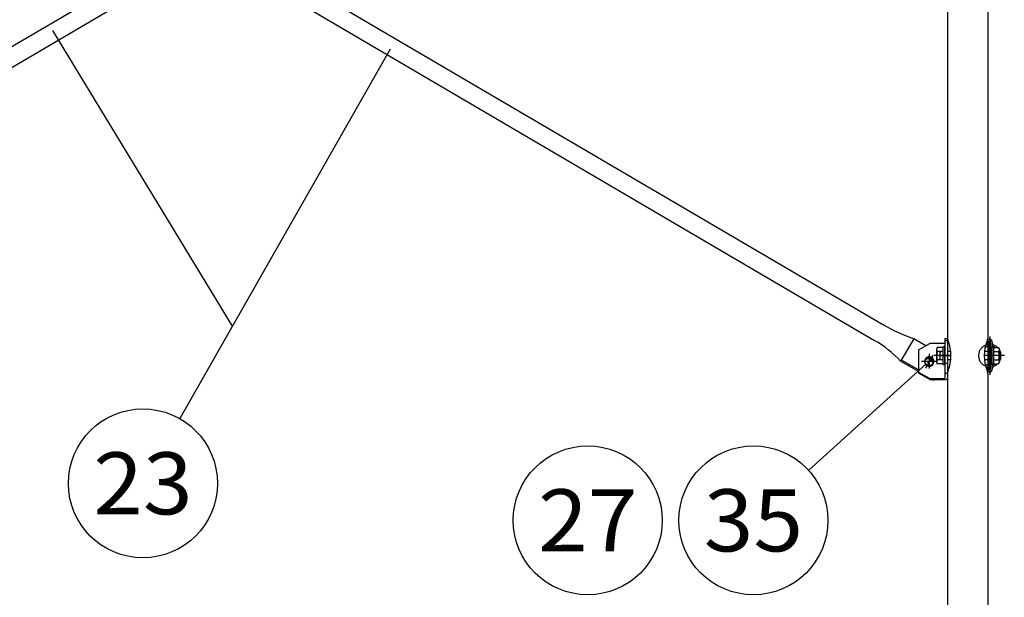
# Model space of a CAD drawing. Extents: x -4825 to 5063, y -3498 to 3473.
# Drawn here: x -2866 to -1678, y -2829 to -2131 of the extents above; entities that cross this region are included whole.
import ezdxf
from ezdxf.enums import TextEntityAlignment as Align

# ---------------------------------------------------------------- set-up
doc = ezdxf.new("R2010")
doc.units = 0
for name, pattern in [('CENTER', [483, 210, -105, 63, -105]), ('DASHED', [315, 210, -105]), ('DASHED2', [236.25, 157.5, -78.75])]:
    doc.linetypes.add(name, pattern=pattern)
doc.layers.get('0').update_dxf_attribs({"linetype": 'CONTINUOUS'})
for name, color, linetype in [('ZUWAKU', 7, 'CONTINUOUS'), ('ボルエ類', 7, 'CONTINUOUS'), ('横桟', 7, 'CONTINUOUS'), ('騎', 7, 'CONTINUOUS'), ('ﾌﾞﾚｰ_', 7, 'CONTINUOUS'), ('ﾌﾞﾚｰ_金具', 7, 'CONTINUOUS')]:
    doc.layers.add(name, color=color, linetype=linetype)
doc.styles.get("Standard").update_dxf_attribs({"font": 'txt.shx', "width": 0.8, "bigfont": 'bigfont.shx'})

# ---------------------------------------------------------------- blocks, each defined once
blk = doc.blocks.new('GROUP_30')
at = {"layer": 'ボルエ類', "color": 7, "linetype": 'CONTINUOUS'}
for p, q in [((-1692.5, -2547.9), (-1692.5, -2526.9)), ((-1692.5, -2526.9), (-1690.5, -2526.9)), ((-1690.5, -2526.9), (-1690.5, -2547.9)), ((-1690.5, -2527.6), (-1684.4, -2527.6)), ((-1683.5, -2530.1), (-1683.5, -2544.7)), ((-1742.1, -2532.4), (-1746.1, -2532.4)), ((-1742.1, -2542.4), (-1746.1, -2542.4)), ((-1697.5, -2532.4), (-1701.6, -2532.4)), ((-1697.5, -2542.4), (-1701.6, -2542.4)), ((-1690.5, -2532.5), (-1684.4, -2532.5)), ((-1690.5, -2542.3), (-1684.4, -2542.3)), ((-1690.5, -2547.9), (-1692.5, -2547.9)), ((-1690.5, -2547.2), (-1684.4, -2547.2))]:
    blk.add_line(p, q, dxfattribs=at)
at = {"layer": 'ボルエ類', "color": 7, "linetype": 'DASHED2'}
for p, q in [((-1754, -2532.4), (-1755.5, -2533.9)), ((-1755.5, -2533.9), (-1755.5, -2540.9)), ((-1754, -2542.4), (-1755.5, -2540.9)), ((-1751.3, -2532.4), (-1754, -2532.4)), ((-1751.3, -2542.4), (-1754, -2542.4))]:
    blk.add_line(p, q, dxfattribs=at)
at = {"layer": 'ボルエ類', "color": 7, "linetype": 'CONTINUOUS'}
for centre, radius, start, end in [((-1687.3, -2530.1), 3.81, 319.9256, 400.0744), ((-1697.4, -2537.4), 13.8, 339.2692, 380.7308), ((-1687.3, -2544.7), 3.81, 319.9256, 400.0744)]:
    blk.add_arc(centre, radius, start, end, dxfattribs=at)
blk = doc.blocks.new('GROUP_31')
at = {"layer": 'ボルエ類', "color": 7, "linetype": 'CONTINUOUS'}
for p, q in [((-1759.3, -2530.1), (-1759.3, -2544.7)), ((-1751.3, -2527.6), (-1758.4, -2527.6)), ((-1749.3, -2526.9), (-1751.3, -2526.9)), ((-1751.3, -2547.9), (-1751.3, -2526.9)), ((-1749.3, -2547.9), (-1749.3, -2526.9)), ((-1751.3, -2532.5), (-1758.4, -2532.5)), ((-1751.3, -2542.3), (-1758.4, -2542.3)), ((-1751.3, -2547.2), (-1758.4, -2547.2)), ((-1751.3, -2547.9), (-1749.3, -2547.9))]:
    blk.add_line(p, q, dxfattribs=at)
for centre, radius, start, end in [((-1755.5, -2530.1), 3.81, 139.9256, 220.0744), ((-1745.5, -2537.4), 13.8, 159.2692, 200.7308), ((-1755.5, -2544.7), 3.81, 139.9256, 220.0744)]:
    blk.add_arc(centre, radius, start, end, dxfattribs=at)

msp = doc.modelspace()

# ---------------------------------------------------------------- linework, layer by layer
at = {"layer": 'ZUWAKU', "color": 7, "linetype": 'CONTINUOUS'}
for p, q in [((-2609.3, -2501.8), (-2826.3, -2144.7)), ((-2418.8, -2167.1), (-2672.9, -2613.5)), ((-1913.7, -2675.9), (-1772.1, -2547.6))]:
    msp.add_line(p, q, dxfattribs=at)
for centre in [(-2717.4, -2691.7), (-2180.4, -2736.4), (-1980.4, -2736.4)]:
    msp.add_circle(centre, 90, dxfattribs=at)
at = {"layer": '横桟', "color": 7, "linetype": 'CONTINUOUS'}
for p, q in [((-1697.5, -2519.9), (-1697.5, -2554.9)), ((-1695.6, -2554.9), (-1695.6, -2519.9)), ((-1694.4, -2554.9), (-1694.4, -2519.9)), ((-1692.5, -2519.9), (-1692.5, -2554.9))]:
    msp.add_line(p, q, dxfattribs=at)
at = {"layer": '横桟', "color": 7, "linetype": 'CENTER'}
for p, q in [((-1695, -2514.2), (-1695, -2560.4)), ((-1678.2, -2537.4), (-1701.8, -2537.4))]:
    msp.add_line(p, q, dxfattribs=at)
at = {"layer": '横桟', "color": 7, "linetype": 'CONTINUOUS'}
for centre, radius, start, end in [((-1695, -2519.9), 2.5, 0, 180), ((-1695, -2519.9), 0.6, 0, 180), ((-1702.5, -2520.4), 5, 293.78, 360), ((-1687.5, -2520.4), 5, 180, 246.22), ((-1695, -2537.4), 13.6, 46.1031, 66.22), ((-1695, -2537.4), 13.6, 327.735, 392.265), ((-1702.5, -2554.4), 5, 0, 66.22), ((-1695, -2554.9), 2.5, 180, 360), ((-1695, -2554.9), 0.6, 180, 360), ((-1687.5, -2554.4), 5, 113.78, 180), ((-1695, -2537.4), 13.6, 293.78, 313.8969)]:
    msp.add_arc(centre, radius, start, end, dxfattribs=at)
at = {"layer": '横桟', "color": 9, "linetype": 'DASHED2'}
msp.add_arc((-1695, -2537.4), 13.6, 113.78, 246.22, dxfattribs=at)
at = {"layer": '横桟', "color": 7, "linetype": 'DASHED'}
for centre, radius, start, end in [((-1695, -2537.4), 11.7, 113.78, 118.847), ((-1702.5, -2520.4), 6.9, 293.78, 316.4387), ((-1687.5, -2520.4), 6.9, 223.5613, 246.22), ((-1695, -2537.4), 11.7, 56.8883, 66.22), ((-1695, -2537.4), 11.7, 241.153, 246.22), ((-1702.5, -2554.4), 6.9, 43.5613, 66.22), ((-1687.5, -2554.4), 6.9, 113.78, 136.4387), ((-1695, -2537.4), 11.7, 293.78, 303.1117)]:
    msp.add_arc(centre, radius, start, end, dxfattribs=at)
at = {"layer": '騎', "color": 7, "linetype": 'CONTINUOUS'}
for p, q in [((-1746.1, -2057.8), (-1746.1, -2515.9)), ((-1697.5, -2057.8), (-1697.5, -2515.9)), ((-1746.1, -2558.7), (-1746.1, -3014.6)), ((-1697.5, -2558.9), (-1697.5, -3014.6))]:
    msp.add_line(p, q, dxfattribs=at)
at = {"layer": '騎', "color": 7, "linetype": 'CENTER'}
for p, q in [((-1741.8, -2537.4), (-1762.5, -2537.4)), ((-1677.5, -2537.4), (-1701.8, -2537.4))]:
    msp.add_line(p, q, dxfattribs=at)
at = {"layer": '騎', "color": 7, "linetype": 'CONTINUOUS'}
for centre, radius, start, end in [((-1736.1, -2515.9), 10, 180, 202.5913), ((-1787.9, -2537.4), 46, 337.4087, 382.5913), ((-1655.8, -2537.4), 46, 157.4087, 202.5913), ((-1707.5, -2515.9), 10, 337.4087, 360), ((-1736.1, -2558.9), 10, 157.4087, 180), ((-1707.5, -2558.9), 10, 360, 382.5913)]:
    msp.add_arc(centre, radius, start, end, dxfattribs=at)
at = {"layer": 'ﾌﾞﾚｰ_', "color": 7, "linetype": 'CONTINUOUS'}
for p, q in [((-1834.9, -1553.2), (-3421.5, -2484.5)), ((-1823.9, -1571.9), (-3410.6, -2503.2)), ((-2614.3, -2035.8), (-1823.2, -2500.2)), ((-2635.7, -2048.4), (-1834.2, -2518.9)), ((-1786.6, -2516.9), (-1802.7, -2544.2)), ((-1772.1, -2525.4), (-1786.6, -2516.9)), ((-1781.3, -2554.7), (-1801.8, -2542.7)), ((-1781.3, -2556.7), (-1802.7, -2544.2)), ((-1763.6, -2567.2), (-1765.3, -2566.2)), ((-1763, -2566.2), (-1763.6, -2567.2))]:
    msp.add_line(p, q, dxfattribs=at)
at = {"layer": 'ﾌﾞﾚｰ_', "color": 9, "linetype": 'CENTER'}
for p, q in [((-1763.9, -2537.3), (-1772.7, -2552.4)), ((-1768.3, -2547), (-1770.3, -2545.8))]:
    msp.add_line(p, q, dxfattribs=at)
at = {"layer": 'ﾌﾞﾚｰ_', "color": 9, "linetype": 'CONTINUOUS', "flags": 128}
msp.add_lwpolyline([(-1763.6, -2547.7), (-1763.5, -2547.6), (-1763.4, -2547.4), (-1763.3, -2547.2), (-1763.2, -2547), (-1763.2, -2546.8), (-1763.1, -2546.6), (-1763.1, -2546.3), (-1763, -2546.1), (-1763, -2545.9), (-1763, -2545.7), (-1762.9, -2545.5), (-1762.9, -2545.3), (-1762.9, -2545), (-1763, -2544.8), (-1763, -2544.6), (-1763, -2544.4), (-1763.1, -2544.2), (-1763.1, -2544), (-1763.2, -2543.7), (-1763.2, -2543.5), (-1763.3, -2543.3), (-1763.4, -2543.1), (-1763.5, -2542.9), (-1763.6, -2542.7), (-1763.7, -2542.5), (-1763.8, -2542.3), (-1764, -2542.1), (-1764.1, -2541.9), (-1764.2, -2541.8), (-1764.4, -2541.6), (-1764.6, -2541.4), (-1764.7, -2541.3), (-1764.9, -2541.1), (-1765.1, -2541), (-1765.3, -2540.8), (-1765.4, -2540.7), (-1765.6, -2540.6), (-1765.8, -2540.5), (-1766, -2540.4), (-1766.2, -2540.3), (-1766.5, -2540.2), (-1766.7, -2540.1), (-1766.9, -2540), (-1767.1, -2539.9), (-1767.3, -2539.9), (-1767.6, -2539.8), (-1767.8, -2539.8), (-1768, -2539.8), (-1768.2, -2539.7), (-1768.5, -2539.7), (-1768.7, -2539.7), (-1768.9, -2539.7), (-1769.1, -2539.7), (-1769.4, -2539.8), (-1769.6, -2539.8), (-1769.8, -2539.8), (-1770, -2539.9), (-1770.2, -2540), (-1770.4, -2540), (-1770.6, -2540.1), (-1770.9, -2540.2), (-1771.1, -2540.3), (-1771.2, -2540.4), (-1771.4, -2540.5), (-1771.6, -2540.6), (-1771.8, -2540.7), (-1772, -2540.9), (-1772.1, -2541), (-1772.3, -2541.2), (-1772.4, -2541.3), (-1772.6, -2541.5), (-1772.7, -2541.6), (-1772.9, -2541.8), (-1773, -2542), (-1773.1, -2542.2), (-1773.2, -2542.4), (-1773.3, -2542.6), (-1773.4, -2542.8), (-1773.5, -2543), (-1773.5, -2543.2), (-1773.6, -2543.4), (-1773.6, -2543.6), (-1773.7, -2543.8), (-1773.7, -2544), (-1773.7, -2544.2), (-1773.8, -2544.4), (-1773.8, -2544.7), (-1773.8, -2544.9), (-1773.7, -2545.1), (-1773.7, -2545.3), (-1773.7, -2545.5), (-1773.6, -2545.8), (-1773.6, -2546), (-1773.5, -2546.2), (-1773.5, -2546.4), (-1773.4, -2546.6), (-1773.3, -2546.8), (-1773.2, -2547), (-1773.1, -2547.2), (-1773, -2547.4), (-1772.9, -2547.6), (-1772.7, -2547.8), (-1772.6, -2548), (-1772.4, -2548.2), (-1772.3, -2548.3), (-1772.1, -2548.5), (-1772, -2548.7), (-1771.8, -2548.8), (-1771.6, -2549), (-1771.4, -2549.1), (-1771.2, -2549.2), (-1771.1, -2549.3), (-1770.9, -2549.5), (-1770.6, -2549.6), (-1770.4, -2549.7), (-1770.2, -2549.8), (-1770, -2549.8), (-1769.8, -2549.9), (-1769.6, -2550), (-1769.4, -2550), (-1769.1, -2550.1), (-1768.9, -2550.1), (-1768.7, -2550.2), (-1768.5, -2550.2), (-1768.2, -2550.2), (-1768, -2550.2), (-1767.8, -2550.2), (-1767.6, -2550.2), (-1767.3, -2550.2), (-1767.1, -2550.1), (-1766.9, -2550.1), (-1766.7, -2550), (-1766.5, -2550), (-1766.2, -2549.9), (-1766, -2549.8), (-1765.8, -2549.7), (-1765.6, -2549.6), (-1765.4, -2549.5), (-1765.3, -2549.4), (-1765.1, -2549.3), (-1764.9, -2549.2), (-1764.7, -2549.1), (-1764.6, -2548.9), (-1764.4, -2548.8), (-1764.2, -2548.6), (-1764.1, -2548.4), (-1764, -2548.3), (-1763.8, -2548.1), (-1763.7, -2547.9)], close=True, dxfattribs=at)
msp.add_lwpolyline([(-1764.1, -2548.5), (-1764.1, -2548.4), (-1764.1, -2548.3), (-1764, -2548.2), (-1764, -2548.1), (-1764, -2548), (-1763.9, -2547.9), (-1763.9, -2547.8), (-1763.9, -2547.7), (-1763.9, -2547.6), (-1763.9, -2547.5), (-1763.9, -2547.4), (-1763.9, -2547.3), (-1763.8, -2547.2), (-1763.8, -2547.1), (-1763.8, -2547), (-1763.8, -2546.9), (-1763.8, -2546.8), (-1763.8, -2546.8), (-1763.8, -2546.7), (-1763.8, -2546.6), (-1763.8, -2546.5), (-1763.8, -2546.4), (-1763.8, -2546.3), (-1763.9, -2546.2), (-1763.9, -2546.1), (-1763.9, -2546), (-1763.9, -2545.9), (-1763.9, -2545.8), (-1763.9, -2545.7), (-1764, -2545.6), (-1764, -2545.5), (-1764, -2545.4), (-1764, -2545.3), (-1764.1, -2545.2), (-1764.1, -2545.1), (-1764.1, -2545), (-1764.2, -2544.9), (-1764.2, -2544.8), (-1764.2, -2544.7), (-1764.3, -2544.6), (-1764.3, -2544.5), (-1764.4, -2544.5), (-1764.4, -2544.4), (-1764.5, -2544.3), (-1764.5, -2544.2), (-1764.6, -2544.1), (-1764.6, -2544), (-1764.7, -2543.9), (-1764.7, -2543.8), (-1764.8, -2543.8), (-1764.8, -2543.7), (-1764.9, -2543.6), (-1764.9, -2543.5), (-1765, -2543.4), (-1765.1, -2543.4), (-1765.1, -2543.3), (-1765.2, -2543.2), (-1765.3, -2543.1), (-1765.3, -2543), (-1765.4, -2543), (-1765.5, -2542.9), (-1765.6, -2542.8), (-1765.6, -2542.8), (-1765.7, -2542.7), (-1765.8, -2542.6), (-1765.9, -2542.6), (-1765.9, -2542.5), (-1766, -2542.4), (-1766.1, -2542.4), (-1766.2, -2542.3), (-1766.3, -2542.3), (-1766.4, -2542.2), (-1766.4, -2542.1), (-1766.5, -2542.1), (-1766.6, -2542), (-1766.7, -2542), (-1766.8, -2541.9), (-1766.9, -2541.9), (-1767, -2541.8), (-1767.1, -2541.8), (-1767.2, -2541.7), (-1767.3, -2541.7), (-1767.4, -2541.7), (-1767.5, -2541.6), (-1767.5, -2541.6), (-1767.6, -2541.6), (-1767.7, -2541.5), (-1767.8, -2541.5), (-1767.9, -2541.5), (-1768, -2541.4), (-1768.1, -2541.4), (-1768.2, -2541.4), (-1768.3, -2541.4), (-1768.4, -2541.3), (-1768.5, -2541.3), (-1768.6, -2541.3), (-1768.7, -2541.3), (-1768.8, -2541.3), (-1768.9, -2541.3), (-1769, -2541.3), (-1769.1, -2541.2), (-1769.2, -2541.2), (-1769.3, -2541.2), (-1769.4, -2541.2), (-1769.5, -2541.2), (-1769.6, -2541.2), (-1769.7, -2541.2), (-1769.8, -2541.2), (-1769.9, -2541.2), (-1770, -2541.3), (-1770.1, -2541.3), (-1770.2, -2541.3), (-1770.3, -2541.3), (-1770.4, -2541.3), (-1770.5, -2541.3), (-1770.6, -2541.3), (-1770.7, -2541.4), (-1770.8, -2541.4), (-1770.9, -2541.4), (-1771, -2541.4), (-1771.1, -2541.5), (-1771.2, -2541.5), (-1771.3, -2541.5), (-1771.4, -2541.6), (-1771.5, -2541.6), (-1771.6, -2541.6), (-1771.7, -2541.7), (-1771.8, -2541.7), (-1771.9, -2541.7), (-1771.9, -2541.8), (-1772, -2541.8), (-1772.1, -2541.9), (-1772.2, -2541.9), (-1772.3, -2542), (-1772.4, -2542), (-1772.4, -2542.1), (-1772.5, -2542.1), (-1772.6, -2542.2), (-1772.7, -2542.3), (-1772.8, -2542.3), (-1772.8, -2542.4), (-1772.9, -2542.4), (-1773, -2542.5), (-1773.1, -2542.6), (-1773.1, -2542.6), (-1773.2, -2542.7), (-1773.3, -2542.8), (-1773.3, -2542.8), (-1773.4, -2542.9), (-1773.5, -2543)], dxfattribs=at)
at = {"layer": 'ﾌﾞﾚｰ_', "color": 7, "linetype": 'CONTINUOUS'}
for centre, radius, start, end in [((-1724.3, -2331.6), 195.5, 239.5891, 251.3948), ((-1904.5, -2638.6), 138.8, 42.8426, 59.5891), ((-1774.9, -2543.1), 26.6, 295.3006, 299.9566)]:
    msp.add_arc(centre, radius, start, end, dxfattribs=at)
at = {"layer": 'ﾌﾞﾚｰ_金具', "color": 7, "linetype": 'CONTINUOUS'}
for p, q in [((-1749.3, -2516.6), (-1746.1, -2516.6)), ((-1749.3, -2516.6), (-1749.3, -2565.1)), ((-1749.3, -2519.2), (-1746.1, -2519.2)), ((-1746.1, -2516.6), (-1746.1, -2565.1)), ((-1781.3, -2530.4), (-1767.5, -2522.9)), ((-1781.3, -2530.4), (-1781.3, -2558.7)), ((-1749.3, -2522.9), (-1767.5, -2522.9)), ((-1749.3, -2546.4), (-1746.1, -2546.4)), ((-1767.5, -2565.1), (-1781.3, -2557.6)), ((-1767.5, -2566.2), (-1781.3, -2558.7)), ((-1767.5, -2565.1), (-1749.3, -2565.1)), ((-1767.5, -2565.1), (-1767.5, -2566.2)), ((-1767.5, -2566.2), (-1749.3, -2566.2)), ((-1749.3, -2558.7), (-1746.1, -2558.7))]:
    msp.add_line(p, q, dxfattribs=at)
at = {"layer": 'ﾌﾞﾚｰ_金具', "color": 7, "linetype": 'CENTER'}
for p, q in [((-1768.1, -2535.3), (-1768.1, -2553.1)), ((-1756.1, -2537.4), (-1741.8, -2537.4)), ((-1777.7, -2544), (-1758.2, -2544)), ((-1768.6, -2545.1), (-1767.7, -2545.1))]:
    msp.add_line(p, q, dxfattribs=at)
at = {"layer": 'ﾌﾞﾚｰ_金具', "color": 7, "linetype": 'CONTINUOUS', "flags": 128}
msp.add_lwpolyline([(-1762.6, -2544), (-1762.6, -2543.8), (-1762.7, -2543.6), (-1762.7, -2543.3), (-1762.7, -2543.1), (-1762.8, -2542.9), (-1762.8, -2542.7), (-1762.9, -2542.5), (-1762.9, -2542.3), (-1763, -2542.1), (-1763.1, -2541.9), (-1763.2, -2541.7), (-1763.3, -2541.5), (-1763.4, -2541.3), (-1763.6, -2541.1), (-1763.7, -2541), (-1763.8, -2540.8), (-1764, -2540.6), (-1764.1, -2540.5), (-1764.3, -2540.3), (-1764.5, -2540.2), (-1764.6, -2540), (-1764.8, -2539.9), (-1765, -2539.8), (-1765.2, -2539.6), (-1765.4, -2539.5), (-1765.6, -2539.4), (-1765.8, -2539.3), (-1766, -2539.2), (-1766.2, -2539.2), (-1766.4, -2539.1), (-1766.7, -2539), (-1766.9, -2539), (-1767.1, -2538.9), (-1767.3, -2538.9), (-1767.6, -2538.9), (-1767.8, -2538.8), (-1768, -2538.8), (-1768.3, -2538.8), (-1768.5, -2538.8), (-1768.7, -2538.9), (-1768.9, -2538.9), (-1769.2, -2538.9), (-1769.4, -2539), (-1769.6, -2539), (-1769.8, -2539.1), (-1770.1, -2539.2), (-1770.3, -2539.2), (-1770.5, -2539.3), (-1770.7, -2539.4), (-1770.9, -2539.5), (-1771.1, -2539.6), (-1771.3, -2539.8), (-1771.5, -2539.9), (-1771.6, -2540), (-1771.8, -2540.2), (-1772, -2540.3), (-1772.1, -2540.5), (-1772.3, -2540.6), (-1772.4, -2540.8), (-1772.6, -2541), (-1772.7, -2541.1), (-1772.8, -2541.3), (-1773, -2541.5), (-1773.1, -2541.7), (-1773.2, -2541.9), (-1773.3, -2542.1), (-1773.3, -2542.3), (-1773.4, -2542.5), (-1773.5, -2542.7), (-1773.5, -2542.9), (-1773.6, -2543.1), (-1773.6, -2543.3), (-1773.6, -2543.6), (-1773.6, -2543.8), (-1773.6, -2544), (-1773.6, -2544.2), (-1773.6, -2544.4), (-1773.6, -2544.6), (-1773.6, -2544.8), (-1773.5, -2545.1), (-1773.5, -2545.3), (-1773.4, -2545.5), (-1773.3, -2545.7), (-1773.3, -2545.9), (-1773.2, -2546.1), (-1773.1, -2546.3), (-1773, -2546.5), (-1772.8, -2546.7), (-1772.7, -2546.8), (-1772.6, -2547), (-1772.4, -2547.2), (-1772.3, -2547.4), (-1772.1, -2547.5), (-1772, -2547.7), (-1771.8, -2547.8), (-1771.6, -2548), (-1771.5, -2548.1), (-1771.3, -2548.2), (-1771.1, -2548.3), (-1770.9, -2548.4), (-1770.7, -2548.5), (-1770.5, -2548.6), (-1770.3, -2548.7), (-1770.1, -2548.8), (-1769.8, -2548.9), (-1769.6, -2548.9), (-1769.4, -2549), (-1769.2, -2549), (-1768.9, -2549.1), (-1768.7, -2549.1), (-1768.5, -2549.1), (-1768.3, -2549.1), (-1768, -2549.1), (-1767.8, -2549.1), (-1767.6, -2549.1), (-1767.3, -2549.1), (-1767.1, -2549), (-1766.9, -2549), (-1766.7, -2548.9), (-1766.4, -2548.9), (-1766.2, -2548.8), (-1766, -2548.7), (-1765.8, -2548.6), (-1765.6, -2548.5), (-1765.4, -2548.4), (-1765.2, -2548.3), (-1765, -2548.2), (-1764.8, -2548.1), (-1764.6, -2548), (-1764.5, -2547.8), (-1764.3, -2547.7), (-1764.1, -2547.5), (-1764, -2547.4), (-1763.8, -2547.2), (-1763.7, -2547), (-1763.6, -2546.8), (-1763.4, -2546.7), (-1763.3, -2546.5), (-1763.2, -2546.3), (-1763.1, -2546.1), (-1763, -2545.9), (-1762.9, -2545.7), (-1762.9, -2545.5), (-1762.8, -2545.3), (-1762.8, -2545.1), (-1762.7, -2544.8), (-1762.7, -2544.6), (-1762.7, -2544.4), (-1762.6, -2544.2)], close=True, dxfattribs=at)
for points in [[(-1762.7, -2544.5), (-1762.7, -2544.4), (-1762.7, -2544.3), (-1762.7, -2544.2), (-1762.7, -2544.1), (-1762.8, -2544), (-1762.8, -2544), (-1762.8, -2543.9), (-1762.8, -2543.8), (-1762.9, -2543.7), (-1762.9, -2543.6), (-1762.9, -2543.5), (-1763, -2543.4), (-1763, -2543.3), (-1763, -2543.2), (-1763.1, -2543.1), (-1763.1, -2543), (-1763.2, -2542.9), (-1763.2, -2542.8), (-1763.3, -2542.7), (-1763.3, -2542.6), (-1763.4, -2542.6), (-1763.4, -2542.5), (-1763.5, -2542.4), (-1763.5, -2542.3), (-1763.6, -2542.2), (-1763.6, -2542.1), (-1763.7, -2542), (-1763.8, -2542), (-1763.8, -2541.9), (-1763.9, -2541.8), (-1764, -2541.7), (-1764, -2541.7), (-1764.1, -2541.6), (-1764.2, -2541.5), (-1764.3, -2541.4), (-1764.3, -2541.4), (-1764.4, -2541.3), (-1764.5, -2541.2), (-1764.6, -2541.2), (-1764.7, -2541.1), (-1764.8, -2541), (-1764.8, -2541), (-1764.9, -2540.9), (-1765, -2540.9), (-1765.1, -2540.8), (-1765.2, -2540.8), (-1765.3, -2540.7), (-1765.4, -2540.7), (-1765.5, -2540.6), (-1765.6, -2540.6), (-1765.7, -2540.5), (-1765.8, -2540.5), (-1765.9, -2540.4), (-1765.9, -2540.4), (-1766, -2540.3), (-1766.1, -2540.3), (-1766.2, -2540.3), (-1766.3, -2540.2), (-1766.4, -2540.2), (-1766.6, -2540.2), (-1766.7, -2540.1), (-1766.8, -2540.1), (-1766.9, -2540.1), (-1767, -2540.1), (-1767.1, -2540.1), (-1767.2, -2540), (-1767.3, -2540), (-1767.4, -2540), (-1767.5, -2540), (-1767.6, -2540), (-1767.7, -2540), (-1767.8, -2540), (-1767.9, -2540), (-1768, -2540), (-1768.1, -2540), (-1768.2, -2540), (-1768.4, -2540), (-1768.5, -2540), (-1768.6, -2540), (-1768.7, -2540), (-1768.8, -2540), (-1768.9, -2540), (-1769, -2540), (-1769.1, -2540), (-1769.2, -2540.1), (-1769.3, -2540.1), (-1769.4, -2540.1), (-1769.5, -2540.1), (-1769.6, -2540.1), (-1769.7, -2540.2), (-1769.8, -2540.2), (-1769.9, -2540.2), (-1770, -2540.3), (-1770.1, -2540.3), (-1770.2, -2540.3), (-1770.3, -2540.4), (-1770.4, -2540.4), (-1770.5, -2540.5), (-1770.6, -2540.5), (-1770.7, -2540.6), (-1770.8, -2540.6), (-1770.9, -2540.7), (-1771, -2540.7), (-1771.1, -2540.8), (-1771.2, -2540.8), (-1771.3, -2540.9), (-1771.3, -2540.9), (-1771.4, -2541), (-1771.5, -2541), (-1771.6, -2541.1), (-1771.7, -2541.2), (-1771.8, -2541.2), (-1771.8, -2541.3), (-1771.9, -2541.4), (-1772, -2541.4), (-1772.1, -2541.5), (-1772.2, -2541.6), (-1772.2, -2541.7), (-1772.3, -2541.7), (-1772.4, -2541.8), (-1772.4, -2541.9), (-1772.5, -2542), (-1772.6, -2542), (-1772.6, -2542.1), (-1772.7, -2542.2), (-1772.7, -2542.3), (-1772.8, -2542.4), (-1772.9, -2542.5), (-1772.9, -2542.6), (-1773, -2542.6), (-1773, -2542.7), (-1773.1, -2542.8), (-1773.1, -2542.9), (-1773.2, -2543), (-1773.2, -2543.1), (-1773.2, -2543.2), (-1773.3, -2543.3), (-1773.3, -2543.4), (-1773.4, -2543.5), (-1773.4, -2543.6), (-1773.4, -2543.7), (-1773.4, -2543.8), (-1773.5, -2543.9), (-1773.5, -2544), (-1773.5, -2544), (-1773.5, -2544.1), (-1773.6, -2544.2), (-1773.6, -2544.3), (-1773.6, -2544.4), (-1773.6, -2544.5)], [(-1749.3, -2566.2), (-1749.3, -2566.2), (-1749.3, -2566.2), (-1749.2, -2566.2), (-1749.2, -2566.2), (-1749.2, -2566.2), (-1749.1, -2566.2), (-1749.1, -2566.2), (-1749.1, -2566.2), (-1749, -2566.2), (-1749, -2566.2), (-1749, -2566.2), (-1748.9, -2566.2), (-1748.9, -2566.2), (-1748.9, -2566.2), (-1748.8, -2566.2), (-1748.8, -2566.2), (-1748.8, -2566.2), (-1748.7, -2566.2), (-1748.7, -2566.2), (-1748.7, -2566.2), (-1748.6, -2566.2), (-1748.6, -2566.1), (-1748.6, -2566.1), (-1748.5, -2566.1), (-1748.5, -2566.1), (-1748.5, -2566.1), (-1748.4, -2566.1), (-1748.4, -2566.1), (-1748.4, -2566.1), (-1748.3, -2566.1), (-1748.3, -2566.1), (-1748.3, -2566.1), (-1748.3, -2566.1), (-1748.2, -2566.1), (-1748.2, -2566.1), (-1748.2, -2566.1), (-1748.1, -2566.1), (-1748.1, -2566.1), (-1748.1, -2566.1), (-1748, -2566.1), (-1748, -2566.1), (-1748, -2566.1), (-1747.9, -2566.1), (-1747.9, -2566.1), (-1747.9, -2566.1), (-1747.9, -2566.1), (-1747.8, -2566), (-1747.8, -2566), (-1747.8, -2566), (-1747.7, -2566), (-1747.7, -2566), (-1747.7, -2566), (-1747.7, -2566), (-1747.6, -2566), (-1747.6, -2566), (-1747.6, -2566), (-1747.5, -2566), (-1747.5, -2566), (-1747.5, -2566), (-1747.5, -2566), (-1747.4, -2566), (-1747.4, -2566), (-1747.4, -2565.9), (-1747.3, -2565.9), (-1747.3, -2565.9), (-1747.3, -2565.9), (-1747.3, -2565.9), (-1747.2, -2565.9), (-1747.2, -2565.9), (-1747.2, -2565.9), (-1747.2, -2565.9), (-1747.1, -2565.9), (-1747.1, -2565.9), (-1747.1, -2565.9), (-1747.1, -2565.9), (-1747.1, -2565.8), (-1747, -2565.8), (-1747, -2565.8), (-1747, -2565.8), (-1747, -2565.8), (-1746.9, -2565.8), (-1746.9, -2565.8), (-1746.9, -2565.8), (-1746.9, -2565.8), (-1746.9, -2565.8), (-1746.8, -2565.8), (-1746.8, -2565.7), (-1746.8, -2565.7), (-1746.8, -2565.7), (-1746.7, -2565.7), (-1746.7, -2565.7), (-1746.7, -2565.7), (-1746.7, -2565.7), (-1746.7, -2565.7), (-1746.7, -2565.7), (-1746.6, -2565.7), (-1746.6, -2565.6), (-1746.6, -2565.6), (-1746.6, -2565.6), (-1746.6, -2565.6), (-1746.5, -2565.6), (-1746.5, -2565.6), (-1746.5, -2565.6), (-1746.5, -2565.6), (-1746.5, -2565.6), (-1746.5, -2565.6), (-1746.5, -2565.5), (-1746.4, -2565.5), (-1746.4, -2565.5), (-1746.4, -2565.5), (-1746.4, -2565.5), (-1746.4, -2565.5), (-1746.4, -2565.5), (-1746.4, -2565.5), (-1746.3, -2565.5), (-1746.3, -2565.4), (-1746.3, -2565.4), (-1746.3, -2565.4), (-1746.3, -2565.4), (-1746.3, -2565.4), (-1746.3, -2565.4), (-1746.3, -2565.4), (-1746.3, -2565.4), (-1746.3, -2565.4), (-1746.2, -2565.3), (-1746.2, -2565.3), (-1746.2, -2565.3), (-1746.2, -2565.3), (-1746.2, -2565.3), (-1746.2, -2565.3), (-1746.2, -2565.3), (-1746.2, -2565.3), (-1746.2, -2565.3), (-1746.2, -2565.2), (-1746.2, -2565.2), (-1746.2, -2565.2), (-1746.2, -2565.2), (-1746.2, -2565.2), (-1746.2, -2565.2), (-1746.2, -2565.2), (-1746.2, -2565.2), (-1746.1, -2565.2), (-1746.1, -2565.1), (-1746.1, -2565.1), (-1746.1, -2565.1), (-1746.1, -2565.1), (-1746.1, -2565.1), (-1746.1, -2565.1), (-1746.1, -2565.1), (-1746.1, -2565.1)]]:
    msp.add_lwpolyline(points, dxfattribs=at)

# ---------------------------------------------------------------- block references
at = {"linetype": 'CONTINUOUS'}
for name in ['GROUP_31', 'GROUP_30']:
    msp.add_blockref(name, (0, 0), dxfattribs=at)

# ---------------------------------------------------------------- texts
at = {"layer": 'ZUWAKU', "color": 7, "width": 0.8}
for s, p, p2 in [('23', (-2777.4, -2729.2), (-2657.4, -2729.2)), ('27', (-2240.4, -2773.9), (-2120.4, -2773.9)), ('35', (-2040.4, -2773.9), (-1920.4, -2773.9))]:
    msp.add_text(s, height=75, dxfattribs=at).set_placement(p, p2, align=Align.FIT)

doc.saveas('drawing.dxf')
